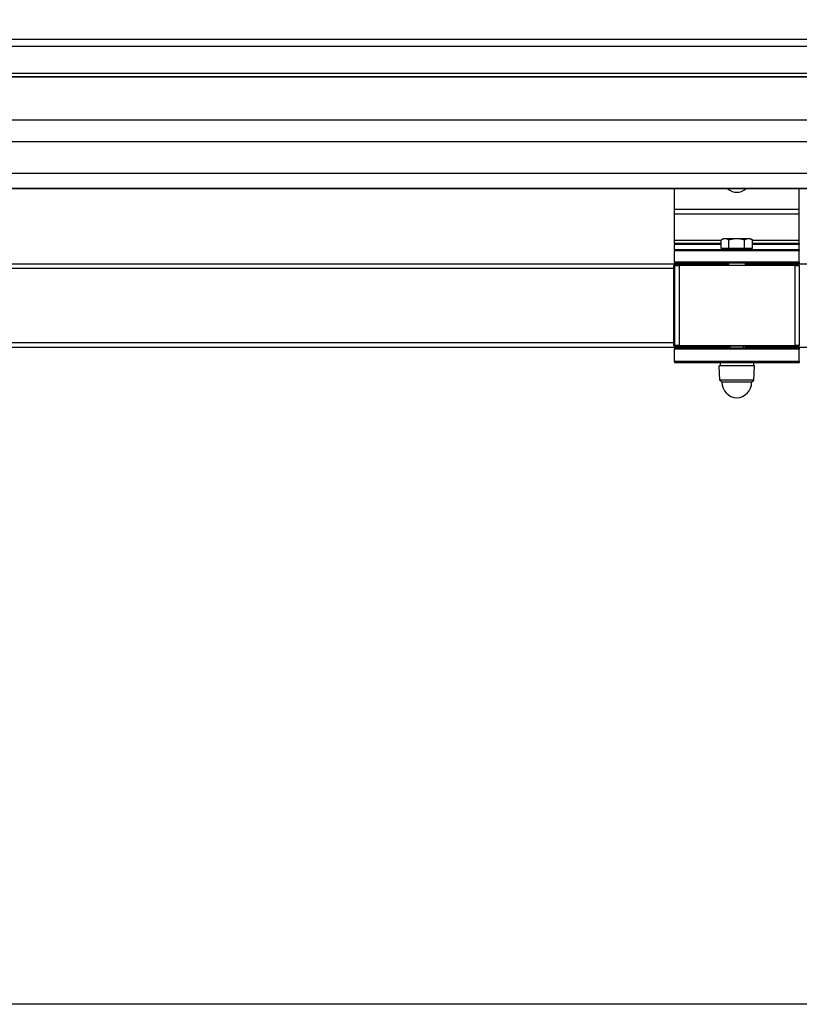
# Model space of a CAD drawing. Units: millimetres. Extents: x -22 to 610438, y -13190 to 3265.
# Drawn here: x 2997 to 3372, y -7834 to -7360 of the extents above; entities that cross this region are included whole.
import ezdxf

# ---------------------------------------------------------------- set-up
doc = ezdxf.new("R2010")
doc.units = ezdxf.units.MM
doc.header["$LTSCALE"] = 5
doc.layers.add('SLT_tabelka', color=20, linetype='Continuous')
doc.layers.add('system', color=120, linetype='Continuous', lineweight=25)

msp = doc.modelspace()

# ---------------------------------------------------------------- linework, layer by layer
at = {"layer": 'SLT_tabelka'}
msp.add_lwpolyline([(28.32, -6892.72), (7928.32, -6892.72), (7928.32, -7834.21), (28.32, -7834.21)], close=True, dxfattribs=at)
at = {"layer": 'system'}
for p, q in [((1393.77, -7369.25), (6690.77, -7369.25)), ((1393.77, -7372.58), (6690.77, -7372.58)), ((1461.77, -7385.52), (6631.77, -7385.52)), ((6676.22, -7387.44), (1417.32, -7387.44)), ((6676.22, -7387.52), (1417.32, -7387.52)), ((6676.22, -7408.18), (1417.32, -7408.18)), ((6676.22, -7418.62), (1417.32, -7418.62)), ((6676.22, -7433.9), (1417.32, -7433.9)), ((6676.22, -7441.13), (1417.32, -7441.13)), ((6676.22, -7441.28), (1417.32, -7441.28)), ((3312.27, -7451.32), (3312.27, -7441.28)), ((3372.27, -7451.32), (3372.27, -7441.28)), ((3312.27, -7453.58), (3312.27, -7451.32)), ((3372.27, -7451.32), (3312.27, -7451.32)), ((3372.27, -7453.58), (3372.27, -7451.32)), ((3312.27, -7466.27), (3312.27, -7453.58)), ((3372.27, -7453.58), (3312.27, -7453.58)), ((3372.27, -7466.27), (3372.27, -7453.58)), ((3312.27, -7467.68), (3312.27, -7466.27)), ((3334.77, -7466.27), (3312.27, -7466.27)), ((3335.77, -7465.38), (3334.77, -7465.96)), ((3334.77, -7470.08), (3334.77, -7465.96)), ((3336.64, -7465.38), (3335.77, -7465.38)), ((3342.27, -7465.38), (3336.64, -7465.38)), ((3338.52, -7470.08), (3338.52, -7465.96)), ((3347.9, -7465.38), (3342.27, -7465.38)), ((3346.03, -7470.08), (3346.03, -7465.96)), ((3348.77, -7465.38), (3347.9, -7465.38)), ((3348.77, -7465.38), (3349.78, -7465.96)), ((3349.78, -7470.08), (3349.78, -7465.96)), ((3372.27, -7466.27), (3349.78, -7466.27)), ((3372.27, -7467.68), (3372.27, -7466.27)), ((3312.27, -7467.68), (3312.27, -7468.18)), ((3334.77, -7467.68), (3312.27, -7467.68)), ((3334.77, -7468.18), (3312.27, -7468.18)), ((3312.27, -7470.68), (3312.27, -7468.18)), ((3312.27, -7470.68), (3312.27, -7471.18)), ((3372.27, -7470.68), (3312.27, -7470.68)), ((3312.27, -7476.58), (3312.27, -7471.18)), ((3372.27, -7471.18), (3312.27, -7471.18)), ((3338.52, -7470.08), (3334.77, -7470.08)), ((3336.47, -7470.08), (3336.47, -7470.68)), ((3346.03, -7470.08), (3338.52, -7470.08)), ((3349.78, -7470.08), (3346.03, -7470.08)), ((3348.07, -7470.08), (3348.07, -7470.68)), ((3372.27, -7467.68), (3349.78, -7467.68)), ((3372.27, -7468.18), (3349.78, -7468.18)), ((3372.27, -7467.68), (3372.27, -7468.18)), ((3372.27, -7470.68), (3372.27, -7468.18)), ((3372.27, -7470.68), (3372.27, -7471.18)), ((3372.27, -7476.58), (3372.27, -7471.18)), ((3338.27, -7477.58), (2986.39, -7477.58)), ((2986.7, -7479.58), (3311.99, -7479.58)), ((3311.99, -7516.89), (3311.99, -7478.27)), ((3312.42, -7478.28), (3311.99, -7478.28)), ((3311.99, -7478.28), (3311.99, -7516.88)), ((3312.18, -7478.08), (3312.62, -7478.08)), ((3312.27, -7476.58), (3312.27, -7477.08)), ((3372.27, -7476.58), (3312.27, -7476.58)), ((3312.27, -7477.58), (3312.27, -7477.08)), ((3372.27, -7477.08), (3312.27, -7477.08)), ((3312.42, -7516.88), (3312.42, -7478.28)), ((3312.42, -7478.28), (3314.45, -7478.28)), ((3312.62, -7478.08), (3314.45, -7478.08)), ((3314.45, -7478.08), (3370.44, -7478.08)), ((3370.44, -7478.28), (3314.45, -7478.28)), ((3314.45, -7478.28), (3314.45, -7516.88)), ((3338.27, -7477.08), (3338.27, -7478.08)), ((3346.27, -7477.08), (3346.27, -7478.08)), ((4007.77, -7477.58), (3346.27, -7477.58)), ((3370.44, -7478.08), (3372.21, -7478.08)), ((3370.44, -7516.88), (3370.44, -7478.28)), ((3370.44, -7478.28), (3372.41, -7478.28)), ((3372.27, -7476.58), (3372.27, -7477.08)), ((3372.27, -7477.58), (3372.27, -7477.08)), ((3372.41, -7478.28), (3372.41, -7516.88)), ((3311.99, -7515.58), (2979.86, -7515.58)), ((2982.02, -7517.58), (3338.27, -7517.58)), ((3311.99, -7516.88), (3312.42, -7516.88)), ((3312.62, -7517.08), (3312.18, -7517.08)), ((3312.27, -7518.08), (3312.27, -7517.58)), ((3312.27, -7518.08), (3312.27, -7518.58)), ((3372.27, -7518.08), (3312.27, -7518.08)), ((3312.27, -7524.58), (3312.27, -7518.58)), ((3372.27, -7518.58), (3312.27, -7518.58)), ((3314.45, -7516.88), (3312.42, -7516.88)), ((3314.45, -7517.08), (3312.62, -7517.08)), ((3314.45, -7516.88), (3370.44, -7516.88)), ((3370.44, -7517.08), (3314.45, -7517.08)), ((3338.27, -7517.08), (3338.27, -7518.08)), ((3339.02, -7517.08), (3339.02, -7518.08)), ((3345.53, -7518.08), (3345.53, -7517.08)), ((3346.27, -7517.08), (3346.27, -7518.08)), ((3346.27, -7517.58), (4007.77, -7517.58)), ((3372.41, -7516.88), (3370.44, -7516.88)), ((3372.21, -7517.08), (3370.44, -7517.08)), ((3372.27, -7518.08), (3372.27, -7517.58)), ((3372.27, -7518.08), (3372.27, -7518.58)), ((3372.27, -7524.58), (3372.27, -7518.58)), ((3312.27, -7524.58), (3312.27, -7525.08)), ((3372.27, -7524.58), (3312.27, -7524.58)), ((3372.27, -7525.08), (3312.27, -7525.08)), ((3350.77, -7526.68), (3333.77, -7526.68)), ((3334.13, -7533.48), (3333.77, -7526.68)), ((3334.27, -7525.08), (3334.27, -7526.68)), ((3350.27, -7525.08), (3350.27, -7526.68)), ((3350.42, -7533.48), (3350.77, -7526.68)), ((3372.27, -7524.58), (3372.27, -7525.08)), ((3350.42, -7533.48), (3334.13, -7533.48)), ((3335.13, -7534.48), (3334.13, -7533.48)), ((3349.42, -7534.48), (3335.13, -7534.48)), ((3349.42, -7534.48), (3350.42, -7533.48))]:
    msp.add_line(p, q, dxfattribs=at)
for centre, radius, start, end in [((3342.27, -7436.68), 6.3, 226.8412, 313.1588), ((3372.21, -7478.28), 0.2, 0, 90), ((3372.21, -7516.88), 0.2, 270, 0), ((3342.53, -7534.58), 7.4, 179.1994, 268.0124), ((3342.02, -7534.58), 7.4, 271.9876, 0.8006)]:
    msp.add_arc(centre, radius, start, end, dxfattribs=at)
for centre, major_axis, ratio, start_param, end_param in [((3312.62, -7478.28), (0, 0.2), 0.999391, 0, 1.570796), ((3314.45, -7478.28), (0, 0.2), 0.017452, 4.712389, 6.283185), ((3370.44, -7478.28), (0, 0.2), 0.017452, 4.712389, 6.283185), ((3312.62, -7516.88), (0, -0.2), 0.999391, 4.712389, 6.283185), ((3314.45, -7516.88), (0, -0.2), 0.017452, 0, 1.570796), ((3370.44, -7516.88), (0, -0.2), 0.017452, 0, 1.570796)]:
    msp.add_ellipse(centre, major_axis=major_axis, ratio=ratio, start_param=start_param, end_param=end_param, dxfattribs=at)
for points in [[(3336.64, -7465.38), (3335.77, -7465.38), (3334.77, -7465.96)], [(3338.52, -7465.96), (3337.51, -7465.38), (3336.64, -7465.38)], [(3342.27, -7465.38), (3340.53, -7465.38), (3338.52, -7465.96)], [(3346.03, -7465.96), (3344.01, -7465.38), (3342.27, -7465.38)], [(3347.9, -7465.38), (3347.03, -7465.38), (3346.03, -7465.96)], [(3349.78, -7465.96), (3348.77, -7465.38), (3347.9, -7465.38)]]:
    msp.add_rational_spline(points, [1, 1.0379548493, 1], degree=2, dxfattribs=at)
for points in [[(3312.18, -7478.08), (3312.11, -7478.08), (3312.06, -7478.11), (3312, -7478.19), (3311.99, -7478.23), (3311.99, -7478.28)], [(3312.18, -7517.08), (3312.11, -7517.08), (3312.06, -7517.05), (3312, -7516.97), (3311.99, -7516.92), (3311.99, -7516.88)]]:
    msp.add_open_spline(points, degree=3, knots=[0, 0, 0, 0, 0.0002134146, 0.0002134146, 0.0004268293, 0.0004268293, 0.0004268293, 0.0004268293], dxfattribs=at)

doc.saveas('drawing.dxf')
